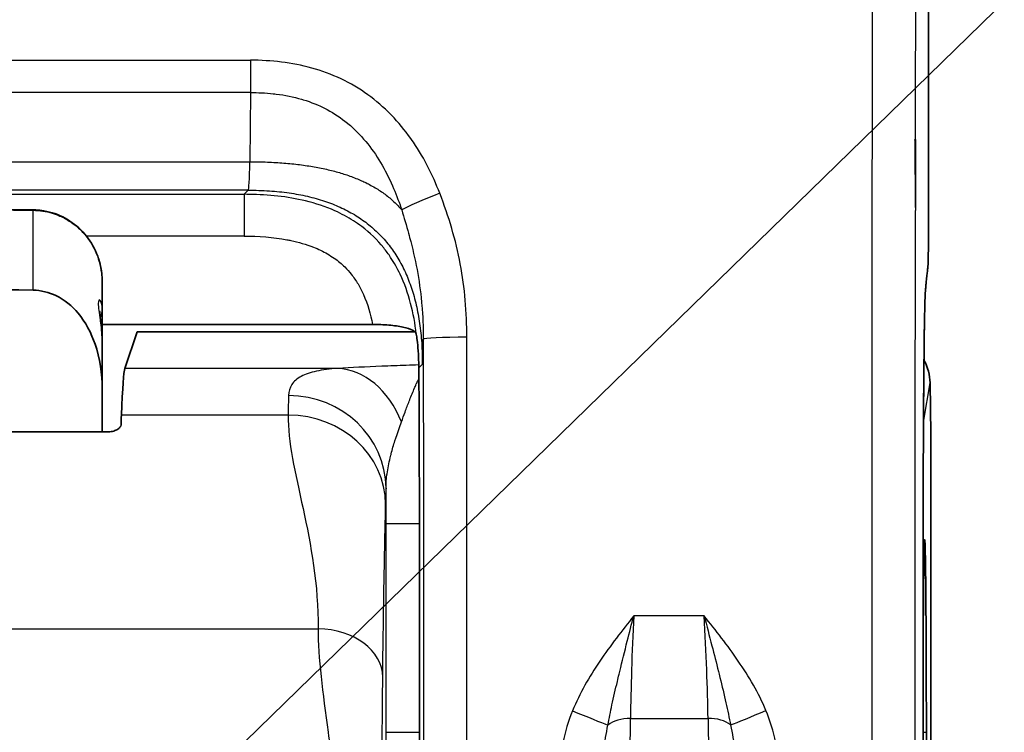
# Model space of a CAD drawing. Units: millimetres. Extents: x 43 to 3572, y 24 to 1710.
# Drawn here: x 554 to 581, y 738 to 758 of the extents above; entities that cross this region are included whole.
import ezdxf

# ---------------------------------------------------------------- set-up
doc = ezdxf.new("R2010")
doc.units = ezdxf.units.MM
doc.header["$LTSCALE"] = 3
for name, color, linetype, lineweight in [('Symbol (ISO)', 7, 'Continuous', 18), ('Visible (ISO)', 7, 'Continuous', 35), ('Visible Narrow (ISO)', 7, 'Continuous', 25)]:
    doc.layers.add(name, color=color, linetype=linetype, lineweight=lineweight)
doc.styles.add('Note Text (TK)', font='txt')
doc.dimstyles.new('Default - Method 1b (TK)$7', dxfattribs={"dimscale": 3, "dimtxt": 2.5, "dimasz": 2.5, "dimexe": 1, "dimexo": 1.5, "dimgap": 1, "dimtad": 1, "dimtoh": 1, "dimrnd": 1e-08, "dimdsep": 46, "dimtxsty": 'Note Text (TK)', "dimcen": 0.09, "dimdle": 5, "dimclrd": 256, "dimclre": 100, "dimclrt": 7, "dimadec": 1, "dimazin": 1, "dimtfac": 1, "dimtmove": 0, "dimatfit": 3, "dimfxl": 0, "dimtolj": 1, "dimlwd": -1, "dimlwe": -1, "dimarcsym": 0})

msp = doc.modelspace()

# ---------------------------------------------------------------- linework, layer by layer
at = {"layer": 'Visible (ISO)'}
for p, q in [((578.604, 751.839), (578.625, 785.297)), ((578.249, 754.541), (578.237, 754.541)), ((578.249, 754.541), (578.252, 754.532)), ((578.249, 752.681), (578.249, 754.541)), ((556.001, 750.655), (556.001, 749.908)), ((556.001, 749.001), (556.001, 749.908)), ((556.001, 749.479), (563.4, 749.479)), ((556.955, 749.28), (556.621, 748.278)), ((556.955, 749.28), (564.556, 749.28)), ((556.001, 749.001), (556.001, 747.719)), ((578.65, 747.88), (578.671, 746.482)), ((556.001, 746.538), (556.001, 747.719)), ((556.135, 746.538), (527.293, 746.538)), ((578.671, 746.482), (578.671, 725.439)), ((564.679, 744.036), (564.679, 744.036)), ((564.679, 738.321), (564.679, 744.036)), ((578.461, 738.321), (578.461, 744.036)), ((564.679, 738.321), (564.679, 738.321))]:
    msp.add_line(p, q, dxfattribs=at)
for centre, major_axis, ratio, start_param, end_param in [((550.92, 692.316), (13.156, 57.973), 0.070986, 6.0995, 6.106103), ((556.643, 732.674), (-0.007, 15.625), 0.017446, 0.052342, 0.410441), ((577.126, 747.879), (-1.52, 0.118), 0.918425, 3.226567, 3.686565), ((556.781, 715.453), (0.016, -34.406), 0.017446, 3.552037, 3.570957), ((564.615, 744.453), (-0.003, 7.945), 0.007957, 4.659892, 4.928704)]:
    msp.add_ellipse(centre, major_axis=major_axis, ratio=ratio, start_param=start_param, end_param=end_param, dxfattribs=at)
for points, knots in [([(578.237, 754.541), (578.237, 754.483), (578.238, 754.426), (578.239, 754.368), (578.246, 753.805), (578.249, 753.243), (578.249, 752.681)], [0, 0, 0, 0, 0.000115569, 0.000115569, 0.000115569, 0.001240668, 0.001240668, 0.001240668, 0.001240668]), ([(554.114, 752.615), (554.139, 752.614), (554.163, 752.613), (554.262, 752.608), (554.336, 752.6), (554.611, 752.553), (554.809, 752.484), (555.168, 752.288), (555.332, 752.16), (555.612, 751.86), (555.731, 751.684), (555.906, 751.303), (555.965, 751.093), (555.997, 750.807), (556.001, 750.731), (556.001, 750.655)], [0, 0, 0, 0, 0.0049282, 0.0049282, 0.0197353, 0.0197353, 0.0607312, 0.0607312, 0.1013565, 0.1013565, 0.1428304, 0.1428304, 0.1852839, 0.1852839, 0.2004158, 0.2004158, 0.2004158, 0.2004158]), ([(578.604, 751.839), (578.604, 751.76), (578.604, 751.681), (578.603, 751.529), (578.602, 751.456), (578.6, 751.323), (578.599, 751.265), (578.597, 751.187), (578.596, 751.162), (578.594, 751.118), (578.593, 751.099), (578.59, 751.065), (578.589, 751.053), (578.586, 751.024), (578.584, 751.008), (578.582, 750.991)], [0, 0, 0, 0, 0.01581586, 0.01581586, 0.03223539, 0.03223539, 0.0493457, 0.0493457, 0.05894895, 0.05894895, 0.06588618, 0.06588618, 0.06950679, 0.06950679, 0.07330174, 0.07330174, 0.07330174, 0.07330174]), ([(554.113, 750.418), (554.319, 750.415), (554.554, 750.356), (554.959, 750.161), (555.186, 749.974), (555.54, 749.553), (555.71, 749.229), (555.935, 748.572), (556.001, 748.109), (556.001, 747.719)], [-0.9783632, -0.9783632, -0.9783632, -0.9783632, -0.9376088, -0.9376088, -0.8881143, -0.8881143, -0.8261335, -0.8261335, -0.7464502, -0.7464502, -0.7464502, -0.7464502]), ([(578.518, 750.315), (578.517, 750.296), (578.515, 750.253), (578.509, 750.122), (578.506, 750.021), (578.499, 749.738), (578.495, 749.535), (578.491, 749.27), (578.491, 749.233), (578.49, 749.196)], [0, 0, 0, 0, 0.0318358, 0.0318358, 0.0746421, 0.0746421, 0.1335065, 0.1335065, 0.1427811, 0.1427811, 0.1427811, 0.1427811]), ([(555.932, 749.846), (555.932, 749.846), (555.932, 749.845), (555.932, 749.832), (555.933, 749.815), (555.937, 749.767), (555.94, 749.734), (555.95, 749.647), (555.957, 749.589), (555.975, 749.444), (555.985, 749.35), (555.998, 749.172), (556.001, 749.087), (556.001, 749.001)], [0.07961561, 0.07961561, 0.07961561, 0.07961561, 0.08404378, 0.08404378, 0.09419154, 0.09419154, 0.10613042, 0.10613042, 0.12148195, 0.12148195, 0.14239557, 0.14239557, 0.16013202, 0.16013202, 0.16013202, 0.16013202]), ([(563.4, 749.479), (563.552, 749.479), (563.703, 749.472), (563.844, 749.46), (563.988, 749.448), (564.119, 749.43), (564.23, 749.406), (564.342, 749.383), (564.431, 749.354), (564.494, 749.321), (564.555, 749.29), (564.59, 749.255), (564.595, 749.218)], [0, 0, 0, 0, 0.0304785, 0.0304785, 0.0304785, 0.0614806, 0.0614806, 0.0614806, 0.0925617, 0.0925617, 0.0925617, 0.1229861, 0.1229861, 0.1229861, 0.1229861]), ([(564.676, 746.158), (564.676, 746.191), (564.676, 746.231), (564.674, 746.689), (564.671, 747.24), (564.664, 748.166), (564.662, 748.415), (564.644, 748.83), (564.622, 749.037), (564.606, 749.143)], [-0.0075296, -0.0075296, -0.0075296, -0.0075296, 0, 0, 0.09785, 0.09785, 0.1729016, 0.1729016, 0.2964697, 0.2964697, 0.2964697, 0.2964697]), ([(578.49, 749.196), (578.481, 748.444), (578.473, 747.593), (578.466, 746.267), (578.464, 745.814), (578.463, 745.357)], [0, 0, 0, 0, 0.1860806, 0.1860806, 0.2784991, 0.2784991, 0.2784991, 0.2784991]), ([(556.135, 746.538), (556.186, 746.538), (556.239, 746.544), (556.332, 746.565), (556.373, 746.581), (556.441, 746.617), (556.47, 746.64), (556.507, 746.688), (556.516, 746.713), (556.517, 746.736)], [0.08621268, 0.08621268, 0.08621268, 0.08621268, 0.09634411, 0.09634411, 0.10647555, 0.10647555, 0.11797303, 0.11797303, 0.12892961, 0.12892961, 0.12892961, 0.12892961]), ([(578.548, 738.321), (578.548, 738.666), (578.547, 739.011), (578.547, 739.349), (578.546, 739.687), (578.545, 740.019), (578.544, 740.338), (578.543, 740.656), (578.542, 740.962), (578.54, 741.249), (578.538, 741.535), (578.536, 741.803), (578.534, 742.047), (578.532, 742.291), (578.53, 742.511), (578.527, 742.703), (578.525, 742.894), (578.522, 743.058), (578.519, 743.19), (578.516, 743.322), (578.514, 743.422), (578.511, 743.489), (578.508, 743.557), (578.505, 743.591), (578.502, 743.591), (578.499, 743.591), (578.496, 743.557), (578.493, 743.489), (578.49, 743.422), (578.487, 743.322), (578.484, 743.19), (578.481, 743.058), (578.479, 742.894), (578.476, 742.703), (578.474, 742.511), (578.471, 742.291), (578.469, 742.047), (578.467, 741.803), (578.465, 741.535), (578.463, 741.249), (578.463, 741.118), (578.462, 740.983), (578.461, 740.845)], [0.3873723, 0.3873723, 0.3873723, 0.3873723, 0.4291163, 0.4291163, 0.4291163, 0.4708604, 0.4708604, 0.4708604, 0.5126045, 0.5126045, 0.5126045, 0.5543486, 0.5543486, 0.5543486, 0.5960927, 0.5960927, 0.5960927, 0.6378368, 0.6378368, 0.6378368, 0.6795809, 0.6795809, 0.6795809, 0.721325, 0.721325, 0.721325, 0.7630691, 0.7630691, 0.7630691, 0.8048132, 0.8048132, 0.8048132, 0.8465572, 0.8465572, 0.8465572, 0.8883013, 0.8883013, 0.8883013, 0.9300454, 0.9300454, 0.9300454, 0.9490659, 0.9490659, 0.9490659, 0.9490659]), ([(564.649, 731.684), (564.658, 732.44), (564.666, 733.446), (564.676, 735.743), (564.679, 737.031), (564.679, 738.321)], [2.1971102, 2.1971102, 2.1971102, 2.1971102, 2.6693514, 2.6693514, 3.1415927, 3.1415927, 3.1415927, 3.1415927]), ([(578.461, 738.321), (578.461, 737.456), (578.464, 736.58), (578.473, 734.918), (578.481, 734.113), (578.498, 732.762), (578.509, 732.183), (578.52, 731.713)], [0, 0, 0, 0, 0.1730347, 0.1730347, 0.3501137, 0.3501137, 0.5120503, 0.5120503, 0.5120503, 0.5120503]), ([(578.494, 733.128), (578.496, 733.077), (578.499, 733.051), (578.502, 733.051), (578.505, 733.051), (578.508, 733.085), (578.511, 733.152), (578.514, 733.22), (578.516, 733.32), (578.519, 733.452), (578.522, 733.584), (578.525, 733.748), (578.527, 733.939), (578.53, 734.131), (578.532, 734.351), (578.534, 734.595), (578.536, 734.839), (578.538, 735.106), (578.54, 735.393), (578.542, 735.68), (578.543, 735.986), (578.544, 736.304), (578.545, 736.623), (578.546, 736.955), (578.547, 737.293), (578.547, 737.631), (578.548, 737.976), (578.548, 738.321)], [0.0171176, 0.0171176, 0.0171176, 0.0171176, 0.0534195, 0.0534195, 0.0534195, 0.0951636, 0.0951636, 0.0951636, 0.1369077, 0.1369077, 0.1369077, 0.1786518, 0.1786518, 0.1786518, 0.2203959, 0.2203959, 0.2203959, 0.26214, 0.26214, 0.26214, 0.3038841, 0.3038841, 0.3038841, 0.3456282, 0.3456282, 0.3456282, 0.3873723, 0.3873723, 0.3873723, 0.3873723])]:
    msp.add_open_spline(points, degree=3, knots=knots, dxfattribs=at)
for points in [[(541.714, 752.752), (545.847, 752.707), (549.981, 752.661), (554.114, 752.615)], [(578.582, 750.991), (578.565, 750.87), (578.541, 750.632), (578.518, 750.315)], [(554.113, 750.418), (549.98, 750.466), (545.847, 750.514), (541.714, 750.563)], [(578.463, 745.357), (578.462, 744.921), (578.461, 744.478), (578.461, 744.036)]]:
    msp.add_open_spline(points, degree=3, dxfattribs=at)
at = {"layer": 'Visible Narrow (ISO)'}
for p, q in [((578.624, 785.298), (578.604, 751.84)), ((523.37, 756.708), (560.058, 756.708)), ((560.058, 756.708), (560.058, 755.824)), ((560.058, 755.824), (523.37, 755.824)), ((560.058, 755.824), (560.044, 753.932)), ((523.384, 753.932), (560.044, 753.932)), ((559.998, 753.153), (523.43, 753.153)), ((559.998, 753.153), (559.885, 753.039)), ((523.543, 753.039), (559.885, 753.039)), ((559.885, 753.039), (559.885, 751.896)), ((554.113, 750.418), (554.113, 752.603)), ((559.885, 751.896), (555.57, 751.896)), ((577.055, 748.977), (577.055, 748.977)), ((562.445, 748.278), (556.621, 748.278)), ((564.669, 748.299), (564.76, 748.39)), ((578.481, 746.861), (578.65, 747.88)), ((556.527, 747.002), (561.089, 747.002)), ((563.765, 744.036), (563.765, 738.321)), ((563.765, 744.036), (564.679, 744.036)), ((564.679, 738.321), (564.679, 744.036)), ((578.461, 744.036), (578.461, 744.036)), ((578.461, 744.036), (578.461, 738.321)), ((572.466, 741.508), (570.544, 741.508)), ((521.52, 741.151), (561.908, 741.151)), ((570.351, 722.311), (570.455, 738.703)), ((570.455, 738.703), (572.576, 738.703)), ((572.576, 738.703), (572.784, 722.306)), ((563.765, 738.321), (564.679, 738.321)), ((569.798, 738.321), (569.798, 738.321)), ((573.233, 738.321), (573.233, 738.321)), ((578.461, 738.321), (578.461, 738.321)), ((578.461, 738.321), (578.548, 738.321))]:
    msp.add_line(p, q, dxfattribs=at)
for centre, major_axis, ratio, start_param, end_param in [((560.001, 755.139), (0.004, 1.987), 0.028392, 3.15064, 4.059522), ((565.237, 752.989), (-1.11, -0.432), 0.060941, 4.688681, 5.905822), ((554.11, 752.234), (0.004, 0.381), 0.008726, 0, 0.243469), ((577.414, 751.84), (1.191, -0.001), 0.034899, 0, 0.017464), ((578.671, 715.441), (0, 35.99), 0.017452, 0.12372, 0.240006), ((577.403, 751.156), (1.179, -0.165), 0.992207, 0, 0.140531), ((578.529, 747.813), (-0.004, -2.671), 0.018025, 3.394551, 4.161758), ((577.331, 750.4), (1.188, -0.085), 0.971185, 0, 0.073294), ((555.316, 749.908), (0.686, 0), 0.939646, 5.888609, 6.283185), ((564.763, 754.713), (-0.003, -6.323), 0.009078, 0.009036, 0.469715), ((565.977, 749.075), (-1.191, 0), 0.044868, 4.712371, 6.274445), ((578.587, 744.7), (0.01, 7.795), 0.016033, 0.953646, 1.486436), ((577.3, 749.211), (1.191, -0.015), 0.587331, 0, 0.021565), ((562.445, 745.615), (-0.156, 2.662), 0.744161, 5.135941, 6.204758), ((564.602, 744.036), (0, 8.81), 0.008727, 4.955669, 5.217469), ((561.134, 732.678), (0, 15.622), 0.007237, 0.314674, 0.410497), ((561.099, 744.996), (2.666, -0.071), 0.950862, 0.028207, 1.596284), ((561.089, 744.556), (2.666, -0.053), 0.91689, 0.021865, 1.589179), ((576.957, 746.861), (1.503, -0.25), 0.998592, 0.165233, 0.279951), ((578.615, 744.035), (0, -8.816), 0.017452, 4.561951, 4.712329), ((563.801, 732.678), (0, 12.955), 0.008727, 0.314664, 0.410492), ((563.802, 744.289), (0.002, 4.838), 0.007674, 1.424125, 1.623152), ((570.773, 741.251), (-0.209, -4.312), 0.055846, 4.655489, 5.347445), ((572.239, 741.251), (0.241, -4.312), 0.05582, 0.935328, 1.627287), ((561.908, 739.829), (1.769, -0.017), 0.746812, 0.013122, 1.578115), ((568.868, 738.931), (1.099, -0.458), 0.016069, 4.719081, 5.795312), ((574.158, 738.941), (1.096, 0.465), 0.01596, 3.629365, 4.705624), ((570.455, 738.254), (-0.762, 0.005), 0.588755, 4.716131, 5.664659), ((572.576, 738.254), (0.762, 0.01), 0.588731, 0.618377, 1.563311)]:
    msp.add_ellipse(centre, major_axis=major_axis, ratio=ratio, start_param=start_param, end_param=end_param, dxfattribs=at)
for points, knots in [([(577.39, 803.911), (577.367, 803.276), (577.346, 802.475), (577.305, 800.649), (577.286, 799.624), (577.259, 797.96), (577.25, 797.39), (577.238, 796.519), (577.233, 796.225), (577.225, 795.633), (577.222, 795.331), (577.211, 794.391), (577.205, 793.731), (577.193, 792.373), (577.188, 791.672), (577.172, 789.535), (577.164, 788.087), (577.148, 785.169), (577.14, 783.697), (577.121, 779.257), (577.11, 776.264), (577.092, 770.236), (577.084, 767.197), (577.071, 761.107), (577.066, 758.056), (577.058, 751.945), (577.055, 748.885), (577.053, 744.286), (577.052, 742.751), (577.053, 740.448), (577.053, 739.68), (577.053, 738.529), (577.053, 738.145), (577.053, 737.378), (577.054, 736.991), (577.054, 736.61)], [0, 0, 0, 0, 0.00304495, 0.00304495, 0.0060899, 0.0060899, 0.00761238, 0.00761238, 0.00837361, 0.00837361, 0.00913485, 0.00913485, 0.01065733, 0.01065733, 0.0121798, 0.0121798, 0.01522475, 0.01522475, 0.0182697, 0.0182697, 0.0243596, 0.0243596, 0.0304495, 0.0304495, 0.0365394, 0.0365394, 0.0426293, 0.0426293, 0.04567425, 0.04567425, 0.04719673, 0.04719673, 0.04795796, 0.04795796, 0.0487192, 0.0487192, 0.0487192, 0.0487192]), ([(578.252, 754.532), (578.255, 756.787), (578.258, 759.038), (578.262, 761.287), (578.264, 761.988), (578.265, 762.689), (578.267, 763.389), (578.27, 764.936), (578.273, 766.482), (578.277, 768.024), (578.281, 769.478), (578.285, 770.929), (578.289, 772.374), (578.292, 773.154), (578.294, 773.933), (578.297, 774.71), (578.304, 776.899), (578.312, 779.075), (578.321, 781.235), (578.321, 781.263), (578.322, 781.291), (578.322, 781.32), (578.328, 782.754), (578.335, 784.181), (578.342, 785.597), (578.346, 786.34), (578.351, 787.08), (578.355, 787.816), (578.358, 788.351), (578.362, 788.883), (578.365, 789.413), (578.366, 789.571), (578.368, 789.729), (578.369, 789.887), (578.371, 790.257), (578.374, 790.627), (578.377, 790.992), (578.379, 791.324), (578.382, 791.652), (578.385, 791.976), (578.391, 792.656), (578.397, 793.319), (578.404, 793.951), (578.404, 793.964), (578.404, 793.976), (578.405, 793.988), (578.407, 794.224), (578.41, 794.456), (578.413, 794.681), (578.414, 794.746), (578.415, 794.81), (578.415, 794.873), (578.416, 794.948), (578.417, 795.021), (578.419, 795.094), (578.42, 795.167), (578.421, 795.24), (578.422, 795.313), (578.422, 795.323), (578.422, 795.333), (578.422, 795.343), (578.424, 795.478), (578.426, 795.613), (578.428, 795.748), (578.432, 796.045), (578.437, 796.339), (578.441, 796.63), (578.446, 796.904), (578.45, 797.175), (578.454, 797.443), (578.463, 797.995), (578.473, 798.529), (578.483, 799.037), (578.483, 799.042), (578.483, 799.047), (578.483, 799.052), (578.493, 799.555), (578.503, 800.034), (578.513, 800.485), (578.518, 800.715), (578.524, 800.938), (578.529, 801.153), (578.545, 801.79), (578.562, 802.355), (578.581, 802.823)], [0.01194743, 0.01194743, 0.01194743, 0.01194743, 0.01647774, 0.01647774, 0.01647774, 0.0178897, 0.0178897, 0.0178897, 0.02100806, 0.02100806, 0.02100806, 0.0239497, 0.0239497, 0.0239497, 0.02553837, 0.02553837, 0.02553837, 0.03000989, 0.03000989, 0.03000989, 0.03006869, 0.03006869, 0.03006869, 0.03303988, 0.03303988, 0.03303988, 0.03459901, 0.03459901, 0.03459901, 0.03573159, 0.03573159, 0.03573159, 0.0360698, 0.0360698, 0.0360698, 0.03686417, 0.03686417, 0.03686417, 0.03758462, 0.03758462, 0.03758462, 0.03909992, 0.03909992, 0.03909992, 0.03912932, 0.03912932, 0.03912932, 0.03969561, 0.03969561, 0.03969561, 0.03985743, 0.03985743, 0.03985743, 0.0400468, 0.0400468, 0.0400468, 0.04023618, 0.04023618, 0.04023618, 0.0402619, 0.0402619, 0.0402619, 0.04061493, 0.04061493, 0.04061493, 0.04139448, 0.04139448, 0.04139448, 0.04212994, 0.04212994, 0.04212994, 0.04364494, 0.04364494, 0.04364494, 0.04365964, 0.04365964, 0.04365964, 0.04515995, 0.04515995, 0.04515995, 0.0459248, 0.0459248, 0.0459248, 0.04818996, 0.04818996, 0.04818996, 0.04818996]), ([(565.237, 753.067), (565.138, 753.322), (565.028, 753.571), (564.897, 753.823), (564.892, 753.833), (564.76, 754.086), (564.616, 754.323), (564.453, 754.555), (564.448, 754.562), (564.283, 754.794), (564.108, 755.007), (563.91, 755.21), (563.906, 755.214), (563.706, 755.418), (563.493, 755.602), (563.037, 755.93), (562.793, 756.074), (562.279, 756.318), (562.007, 756.418), (561.19, 756.645), (560.63, 756.708), (560.058, 756.708)], [0.000000209, 0.000000209, 0.000000209, 0.000000209, 0.000545859, 0.000545859, 0.000568251, 0.000568251, 0.001118753, 0.001118753, 0.001136502, 0.001136502, 0.001691146, 0.001691146, 0.001704754, 0.001704754, 0.002262974, 0.002262974, 0.002834242, 0.002834242, 0.003405026, 0.003405026, 0.00454601, 0.00454601, 0.00454601, 0.00454601]), ([(560.058, 755.824), (560.264, 755.824), (560.473, 755.814), (560.679, 755.792), (560.708, 755.789), (560.737, 755.785), (560.765, 755.782), (560.998, 755.752), (561.229, 755.707), (561.457, 755.64), (561.472, 755.636), (561.487, 755.631), (561.502, 755.627), (561.714, 755.562), (561.924, 755.478), (562.119, 755.376), (562.131, 755.37), (562.142, 755.364), (562.153, 755.358), (562.35, 755.253), (562.535, 755.129), (562.708, 754.988), (562.713, 754.984), (562.719, 754.979), (562.725, 754.974), (562.9, 754.829), (563.064, 754.663), (563.21, 754.487), (563.361, 754.306), (563.495, 754.113), (563.616, 753.91), (563.737, 753.707), (563.845, 753.493), (563.941, 753.276), (564.028, 753.079), (564.106, 752.876), (564.175, 752.673), (564.182, 752.653), (564.189, 752.633), (564.196, 752.613)], [-0.00000006, -0.00000006, -0.00000006, -0.00000006, 0.000412135, 0.000412135, 0.000412135, 0.000469932, 0.000469932, 0.000469932, 0.000939924, 0.000939924, 0.000939924, 0.000971129, 0.000971129, 0.000971129, 0.001409915, 0.001409915, 0.001409915, 0.001435306, 0.001435306, 0.001435306, 0.001879907, 0.001879907, 0.001879907, 0.001894651, 0.001894651, 0.001894651, 0.002349899, 0.002349899, 0.002349899, 0.002818746, 0.002818746, 0.002818746, 0.003289883, 0.003289883, 0.003289883, 0.003717643, 0.003717643, 0.003717643, 0.003759875, 0.003759875, 0.003759875, 0.003759875]), ([(564.595, 749.218), (564.529, 749.783), (564.394, 750.344), (564.152, 750.852), (564.077, 751.011), (563.99, 751.166), (563.893, 751.313), (563.834, 751.402), (563.771, 751.489), (563.704, 751.572), (563.528, 751.792), (563.326, 751.988), (563.101, 752.158), (562.954, 752.269), (562.797, 752.369), (562.634, 752.456), (562.547, 752.503), (562.458, 752.547), (562.368, 752.587), (562.111, 752.701), (561.839, 752.791), (561.564, 752.857), (561.061, 752.98), (560.549, 753.03), (560.031, 753.038), (559.983, 753.039), (559.934, 753.039), (559.885, 753.039)], [0, 0, 0, 0, 0.001135128, 0.001135128, 0.001135128, 0.001488621, 0.001488621, 0.001488621, 0.001702692, 0.001702692, 0.001702692, 0.002270256, 0.002270256, 0.002270256, 0.002640005, 0.002640005, 0.002640005, 0.002837821, 0.002837821, 0.002837821, 0.003405385, 0.003405385, 0.003405385, 0.004442599, 0.004442599, 0.004442599, 0.004540513, 0.004540513, 0.004540513, 0.004540513]), ([(565.977, 749.128), (565.977, 749.808), (565.921, 750.477), (565.676, 751.79), (565.482, 752.433), (565.237, 753.067)], [0, 0, 0, 0, 0.001337637, 0.001337637, 0.002675275, 0.002675275, 0.002675275, 0.002675275]), ([(541.714, 752.742), (541.968, 752.739), (542.222, 752.736), (543.492, 752.722), (544.508, 752.711), (545.524, 752.699), (548.387, 752.667), (551.25, 752.635), (554.113, 752.603)], [0, 0, 0, 0, 0.000508, 0.000508, 0.00254, 0.00254, 0.00254, 0.008266929, 0.008266929, 0.008266929, 0.008266929]), ([(554.113, 752.603), (554.291, 752.601), (554.468, 752.574), (554.708, 752.501), (554.778, 752.475), (554.946, 752.402), (555.044, 752.348), (555.149, 752.278), (555.161, 752.27), (555.276, 752.189), (555.371, 752.108), (555.534, 751.938), (555.604, 751.851), (555.674, 751.747), (555.682, 751.735), (555.757, 751.617), (555.814, 751.506), (555.928, 751.222), (555.971, 751.047), (555.998, 750.798), (556.001, 750.727), (556.001, 750.655)], [0, 0, 0, 0, 0.00035531, 0.00035531, 0.000504418, 0.000504418, 0.000726006, 0.000726006, 0.000756628, 0.000756628, 0.001008837, 0.001008837, 0.00123058, 0.00123058, 0.001261046, 0.001261046, 0.001513255, 0.001513255, 0.001874475, 0.001874475, 0.002017673, 0.002017673, 0.002017673, 0.002017673]), ([(564.196, 752.613), (564.259, 752.403), (564.323, 752.188), (564.382, 751.973), (564.403, 751.898), (564.423, 751.823), (564.442, 751.748), (564.517, 751.459), (564.582, 751.166), (564.634, 750.872), (564.685, 750.577), (564.724, 750.28), (564.749, 749.981), (564.762, 749.831), (564.771, 749.681), (564.777, 749.531), (564.78, 749.455), (564.783, 749.378), (564.784, 749.302), (564.784, 749.283), (564.785, 749.264), (564.785, 749.245), (564.785, 749.23), (564.785, 749.216), (564.786, 749.202), (564.786, 749.159), (564.786, 749.117), (564.786, 749.075)], [-0.00000006, -0.00000006, -0.00000006, -0.00000006, 0.000443924, 0.000443924, 0.000443924, 0.000598861, 0.000598861, 0.000598861, 0.001197781, 0.001197781, 0.001197781, 0.001796702, 0.001796702, 0.001796702, 0.002095315, 0.002095315, 0.002095315, 0.002245892, 0.002245892, 0.002245892, 0.002283325, 0.002283325, 0.002283325, 0.002311399, 0.002311399, 0.002311399, 0.002395517, 0.002395517, 0.002395517, 0.002395517]), ([(578.244, 736.642), (578.244, 736.974), (578.244, 737.307), (578.244, 737.92), (578.244, 738.199), (578.243, 739.236), (578.243, 739.993), (578.243, 742.044), (578.243, 743.336), (578.244, 744.85), (578.244, 745.072), (578.245, 747.731), (578.247, 750.165), (578.249, 752.596)], [0, 0, 0, 0, 0.00066566, 0.00066566, 0.00122514, 0.00122514, 0.00273971, 0.00273971, 0.00532532, 0.00532532, 0.00576981, 0.00576981, 0.01065064, 0.01065064, 0.01065064, 0.01065064]), ([(559.885, 751.896), (560.28, 751.896), (560.671, 751.87), (561.092, 751.791), (561.127, 751.784), (561.373, 751.732), (561.582, 751.673), (561.914, 751.541), (562.044, 751.48), (562.23, 751.371), (562.292, 751.332), (562.454, 751.218), (562.549, 751.138), (562.701, 750.989), (562.761, 750.922), (562.883, 750.768), (562.945, 750.678), (563.056, 750.493), (563.105, 750.397), (563.265, 750.039), (563.345, 749.761), (563.4, 749.479)], [0, 0, 0, 0, 0.000783509, 0.000783509, 0.000855229, 0.000855229, 0.001283289, 0.001283289, 0.001567018, 0.001567018, 0.00171073, 0.00171073, 0.001958772, 0.001958772, 0.002138023, 0.002138023, 0.002350527, 0.002350527, 0.00256567, 0.00256567, 0.003134036, 0.003134036, 0.003134036, 0.003134036]), ([(578.604, 751.84), (578.604, 751.672), (578.603, 751.507), (578.599, 751.259), (578.596, 751.177), (578.593, 751.156)], [3.176499, 3.176499, 3.176499, 3.176499, 3.882583, 3.882583, 4.588666, 4.588666, 4.588666, 4.588666]), ([(556.001, 749.908), (556.001, 750.024), (555.976, 750.107), (555.92, 750.171), (555.893, 750.145), (555.893, 750.003), (555.899, 749.938), (555.92, 749.787), (555.934, 749.702), (555.976, 749.423), (556.001, 749.215), (556.001, 749.001)], [0, 0, 0, 0, 0.000422662, 0.000422662, 0.000845324, 0.000845324, 0.001056655, 0.001056655, 0.001267986, 0.001267986, 0.001690648, 0.001690648, 0.001690648, 0.001690648]), ([(564.786, 749.075), (564.788, 745.326), (564.788, 741.576), (564.787, 737.431), (564.787, 737.036), (564.787, 736.642)], [0, 0, 0, 0, 0.007499535, 0.007499535, 0.008288715, 0.008288715, 0.008288715, 0.008288715]), ([(565.978, 736.61), (565.978, 738.696), (565.978, 740.784), (565.978, 744.957), (565.978, 747.043), (565.977, 749.128)], [-0.00000006, -0.00000006, -0.00000006, -0.00000006, 0.004174959, 0.004174959, 0.008349871, 0.008349871, 0.008349871, 0.008349871]), ([(562.445, 748.278), (562.226, 748.262), (562.032, 748.238), (561.699, 748.165), (561.56, 748.117), (561.333, 747.995), (561.247, 747.92), (561.132, 747.746), (561.102, 747.646), (561.099, 747.532)], [0, 0, 0, 0, 0.000734572, 0.000734572, 0.001469145, 0.001469145, 0.002203717, 0.002203717, 0.002938289, 0.002938289, 0.002938289, 0.002938289]), ([(564.661, 748.372), (564.547, 748.368), (564.433, 748.364), (564.32, 748.36), (564.094, 748.352), (563.871, 748.344), (563.654, 748.335), (563.219, 748.318), (562.809, 748.299), (562.445, 748.278)], [0.000260549, 0.000260549, 0.000260549, 0.000260549, 0.00053399, 0.00053399, 0.00053399, 0.001078217, 0.001078217, 0.001078217, 0.002166614, 0.002166614, 0.002166614, 0.002166614]), ([(564.188, 746.814), (564.221, 746.906), (564.254, 746.996), (564.325, 747.188), (564.363, 747.288), (564.404, 747.395), (564.409, 747.406), (564.458, 747.533), (564.503, 747.642), (564.554, 747.759), (564.562, 747.777), (564.587, 747.832), (564.603, 747.869), (564.635, 747.935), (564.65, 747.965), (564.665, 747.994)], [0, 0, 0, 0, 0.00028281, 0.00028281, 0.000622205, 0.000622205, 0.000661893, 0.000661893, 0.001081586, 0.001081586, 0.001157564, 0.001157564, 0.001323786, 0.001323786, 0.001474245, 0.001474245, 0.001474245, 0.001474245]), ([(561.089, 747.002), (561.076, 746.277), (561.286, 745.419), (561.708, 743.46), (561.919, 742.358), (561.908, 741.151)], [0, 0, 0, 0, 0.5, 0.5, 1, 1, 1, 1]), ([(563.766, 744.996), (563.767, 745.125), (563.777, 745.25), (563.793, 745.374), (563.794, 745.382), (563.795, 745.389), (563.796, 745.396), (563.816, 745.541), (563.845, 745.687), (563.879, 745.828), (563.885, 745.854), (563.891, 745.879), (563.898, 745.904), (563.901, 745.917), (563.904, 745.93), (563.908, 745.942), (563.939, 746.063), (563.974, 746.181), (564.01, 746.298), (564.02, 746.329), (564.03, 746.36), (564.04, 746.391), (564.087, 746.536), (564.137, 746.678), (564.188, 746.814)], [0.00000006, 0.00000006, 0.00000006, 0.00000006, 0.000334463, 0.000334463, 0.000334463, 0.000354282, 0.000354282, 0.000354282, 0.000744479, 0.000744479, 0.000744479, 0.00081448, 0.00081448, 0.00081448, 0.000849839, 0.000849839, 0.000849839, 0.001184953, 0.001184953, 0.001184953, 0.001274759, 0.001274759, 0.001274759, 0.001699679, 0.001699679, 0.001699679, 0.001699679]), ([(578.466, 746.203), (578.468, 746.364), (578.47, 746.5), (578.474, 746.755), (578.477, 746.842), (578.481, 746.861)], [4.0141427, 4.0141427, 4.0141427, 4.0141427, 4.28042, 4.28042, 4.6600291, 4.6600291, 4.6600291, 4.6600291]), ([(563.677, 739.829), (563.688, 740.978), (563.702, 741.843), (563.729, 743.298), (563.742, 743.889), (563.756, 744.556)], [0, 0, 0, 0, 0.5, 0.5, 1, 1, 1, 1]), ([(570.544, 741.508), (570.223, 741.104), (569.905, 740.696), (569.615, 740.267), (569.326, 739.838), (569.066, 739.389), (568.868, 738.91)], [-0.000009969, -0.000009969, -0.000009969, -0.000009969, 0.001023915, 0.001023915, 0.001023915, 0.0020578, 0.0020578, 0.0020578, 0.0020578]), ([(569.836, 738.518), (569.87, 738.7), (569.908, 738.885), (569.994, 739.283), (570.044, 739.498), (570.111, 739.779), (570.126, 739.844), (570.148, 739.935), (570.154, 739.962), (570.227, 740.262), (570.296, 740.539), (570.425, 741.046), (570.484, 741.277), (570.544, 741.508)], [0, 0, 0, 0, 0.000400555, 0.000400555, 0.000861731, 0.000861731, 0.000998884, 0.000998884, 0.001054636, 0.001054636, 0.001631457, 0.001631457, 0.002109272, 0.002109272, 0.002109272, 0.002109272]), ([(574.158, 738.92), (573.958, 739.398), (573.696, 739.843), (573.404, 740.27), (573.111, 740.699), (572.79, 741.106), (572.466, 741.508)], [0, 0, 0, 0, 0.001030144, 0.001030144, 0.001030144, 0.002063922, 0.002063922, 0.002063922, 0.002063922]), ([(572.466, 741.508), (572.539, 741.234), (572.611, 740.96), (572.742, 740.454), (572.802, 740.22), (572.866, 739.962), (572.872, 739.936), (572.937, 739.673), (572.994, 739.44), (573.094, 739.001), (573.139, 738.795), (573.185, 738.567), (573.189, 738.545), (573.193, 738.522)], [-0.000011547, -0.000011547, -0.000011547, -0.000011547, 0.000556775, 0.000556775, 0.001045325, 0.001045325, 0.001101104, 0.001101104, 0.00160165, 0.00160165, 0.002052116, 0.002052116, 0.002102197, 0.002102197, 0.002102197, 0.002102197]), ([(561.908, 741.151), (561.902, 740.372), (562.041, 739.398), (562.251, 737.782), (562.322, 737.219), (562.419, 736.159), (562.451, 735.667), (562.461, 735.175)], [0, 0, 0, 0, 0.5, 0.5, 0.75, 0.75, 0.9602257, 0.9602257, 0.9602257, 0.9602257]), ([(563.654, 734.938), (563.654, 735.436), (563.654, 735.935), (563.657, 736.882), (563.659, 737.329), (563.665, 738.56), (563.671, 739.229), (563.677, 739.829)], [0, 0, 0, 0, 0.25, 0.25, 0.5, 0.5, 1, 1, 1, 1]), ([(568.868, 738.91), (568.751, 738.626), (568.667, 738.334), (568.607, 738.037), (568.548, 737.74), (568.512, 737.436), (568.499, 737.13)], [0, 0, 0, 0, 0.000606222, 0.000606222, 0.000606222, 0.001212445, 0.001212445, 0.001212445, 0.001212445]), ([(574.538, 737.143), (574.523, 737.449), (574.486, 737.751), (574.425, 738.048), (574.363, 738.344), (574.278, 738.636), (574.158, 738.92)], [0, 0, 0, 0, 0.000605887, 0.000605887, 0.000605887, 0.001211773, 0.001211773, 0.001211773, 0.001211773]), ([(563.765, 738.321), (563.765, 737.163), (563.768, 736.008), (563.777, 733.947), (563.784, 733.044), (563.792, 732.366)], [3.1415927, 3.1415927, 3.1415927, 3.1415927, 3.6138339, 3.6138339, 4.0860752, 4.0860752, 4.0860752, 4.0860752]), ([(569.687, 737.114), (569.693, 737.353), (569.707, 737.591), (569.732, 737.829), (569.755, 738.06), (569.788, 738.29), (569.836, 738.518)], [0, 0, 0, 0, 0.000511799, 0.000511799, 0.000511799, 0.001007545, 0.001007545, 0.001007545, 0.001007545]), ([(573.193, 738.522), (573.242, 738.294), (573.277, 738.064), (573.302, 737.834), (573.328, 737.596), (573.343, 737.358), (573.351, 737.119)], [0, 0, 0, 0, 0.000495544, 0.000495544, 0.000495544, 0.00100713, 0.00100713, 0.00100713, 0.00100713]), ([(578.461, 738.321), (578.461, 737.031), (578.466, 735.743), (578.487, 733.446), (578.502, 732.44), (578.52, 731.684)], [0, 0, 0, 0, 0.4722413, 0.4722413, 0.9444825, 0.9444825, 0.9444825, 0.9444825])]:
    msp.add_open_spline(points, degree=3, knots=knots, dxfattribs=at)
for points, degree in [([(560.044, 753.932), (563.101, 753.919), (564.196, 752.613)], 2), ([(559.998, 753.153), (564.76, 753.152), (564.76, 748.39)], 2), ([(578.249, 752.681), (578.249, 752.652), (578.249, 752.624), (578.249, 752.596)], 3), ([(578.463, 745.357), (578.463, 745.357), (578.463, 745.357), (578.463, 745.357)], 3)]:
    msp.add_open_spline(points, degree=degree, dxfattribs=at)

# ---------------------------------------------------------------- leaders
at = {"layer": 'Symbol (ISO)', "color": 100, "true_color": 0x00ff40, "annotation_type": 0, "has_hookline": 1, "hookline_direction": 0, "text_width": 20.54}
msp.add_leader([(543.251, 721.84), (596.382, 773.616), (603.882, 773.616)], dimstyle='Default - Method 1b (TK)$7', override={"dimgap": 0, "dimtad": 1}, dxfattribs=at)

doc.saveas('drawing.dxf')
